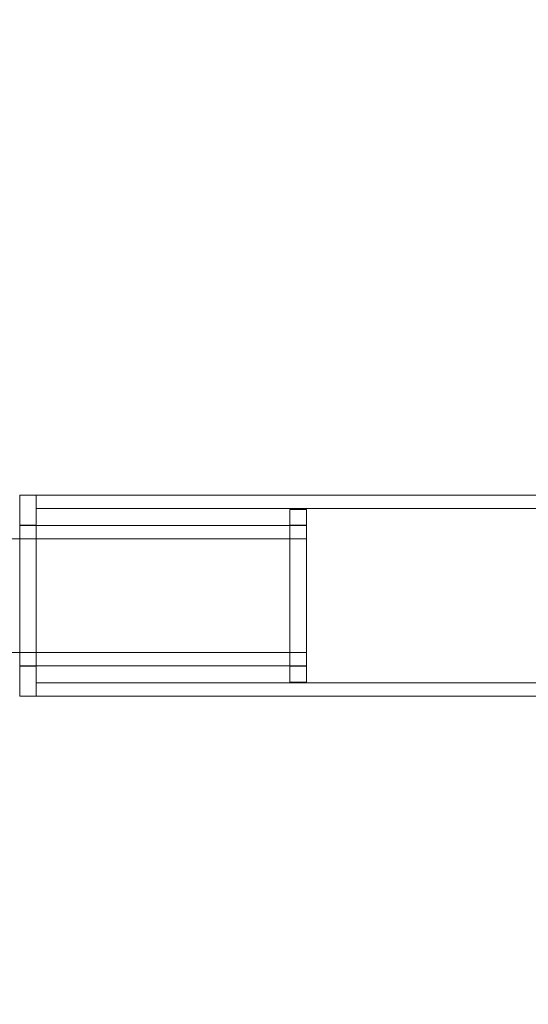
# Model space of a CAD drawing. Units: millimetres. Extents: x 8455 to 110822, y 4085 to 27043.
# Drawn here: x 35015 to 35137, y 13094 to 13331 of the extents above; entities that cross this region are included whole.
import ezdxf

# ---------------------------------------------------------------- set-up
doc = ezdxf.new("R2010")
doc.units = ezdxf.units.MM
doc.styles.get("Standard").update_dxf_attribs({"font": 'arial.ttf'})
doc.dimstyles.new('ISO-25', dxfattribs={"dimtxt": 2.5, "dimasz": 2.5, "dimexe": 1.25, "dimexo": 0.625, "dimtad": 1, "dimtxsty": 'Standard', "dimcen": 2.5, "dimadec": 0, "dimazin": 0, "dimtfac": 1, "dimtmove": 0, "dimatfit": 3, "dimfxl": 1, "dimarcsym": 0})

# ---------------------------------------------------------------- blocks, each defined once
blk = doc.blocks.new('A$C7efac6a3')
at = {"color": 0, "linetype": 'Continuous', "lineweight": 0}
for p, q in [((1395.2, 32.07), (1395.2, 56.22)), ((1395.2, 56.22), (1399.2, 56.22)), ((1399.2, 56.22), (1399.2, 7.92)), ((1399.2, 56.22), (3312.2, 56.22)), ((1399.2, 32.07), (1399.2, 56.22)), ((1399.2, 53.02), (3312.2, 53.02)), ((1460.2, 32.07), (1460.2, 52.82)), ((1460.2, 52.82), (1464.2, 52.82)), ((1464.2, 32.07), (1464.2, 52.82)), ((1395.2, 49.02), (1399.2, 49.02)), ((1395.2, 48.92), (1395.2, 48.92)), ((1464.2, 48.92), (1395.2, 48.92)), ((1460.2, 49.02), (1464.2, 49.02)), ((1464.2, 45.72), (1364.2, 45.72)), ((1395.2, 7.92), (1395.2, 32.07)), ((1399.2, 7.92), (1399.2, 32.07)), ((1460.2, 11.32), (1460.2, 32.07)), ((1464.2, 11.32), (1464.2, 32.07)), ((1464.2, 18.42), (1364.2, 18.42)), ((1395.2, 15.22), (1395.2, 15.22)), ((1464.2, 15.22), (1395.2, 15.22)), ((1395.2, 15.12), (1399.2, 15.12)), ((1460.2, 15.12), (1464.2, 15.12)), ((1399.2, 11.12), (3312.2, 11.12)), ((1460.2, 11.32), (1464.2, 11.32)), ((1395.2, 7.92), (1399.2, 7.92)), ((1399.2, 7.92), (3312.2, 7.92))]:
    blk.add_line(p, q, dxfattribs=at)
blk = doc.blocks.new('A$Cecfc110f')
blk.add_blockref('A$C7efac6a3', (2446.15, 2342.17))
blk = doc.blocks.new('*D22')
at = {"color": 0, "lineweight": -2, "transparency": 16777216}
blk.add_line((40371.51, 11382.74), (45410.8, 12596.29), dxfattribs=at)
at = {"color": 0, "transparency": 16777216}
blk.add_solid([(45410.7, 12596.7), (45410.89, 12595.89), (45413.23, 12596.88)], dxfattribs=at)
at = {"layer": 'Defpoints', "color": 0, "transparency": 16777216}
for p in [(45413.23, 12596.88), (27106.56, 8188.31)]:
    blk.add_point(p, dxfattribs=at)
at = {"color": 0, "transparency": 16777216, "insert": (42467.72, 12444.51), "char_height": 2.5, "attachment_point": 5, "rotation": 13.54}
blk.add_mtext('{\\H360x;R18,8 m}', dxfattribs=at)

msp = doc.modelspace()

# ---------------------------------------------------------------- linework, layer by layer
for radius, start, end in [(18830.013, 7.8970106, 172.1029894), (12830.013, 11.6331773, 168.3668227)]:
    msp.add_arc((27106.563, 8188.309), radius, start, end)

# ---------------------------------------------------------------- block references
msp.add_blockref('A$Cecfc110f', (31173.169, 10817.94))

# ---------------------------------------------------------------- dimensions: what is measured, and where the dimension line sits
dim = msp.add_radius_dim(center=(27106.563, 8188.309), mpoint=(45413.227, 12596.877), text='{\\H360x;R18,8 m}', dimstyle='ISO-25')
dim.commit()
dim.dimension.update_dxf_attribs({"geometry": '*D22', "text_midpoint": (42594.494, 11918.077), "dimtype": 164})

doc.saveas('drawing.dxf')
